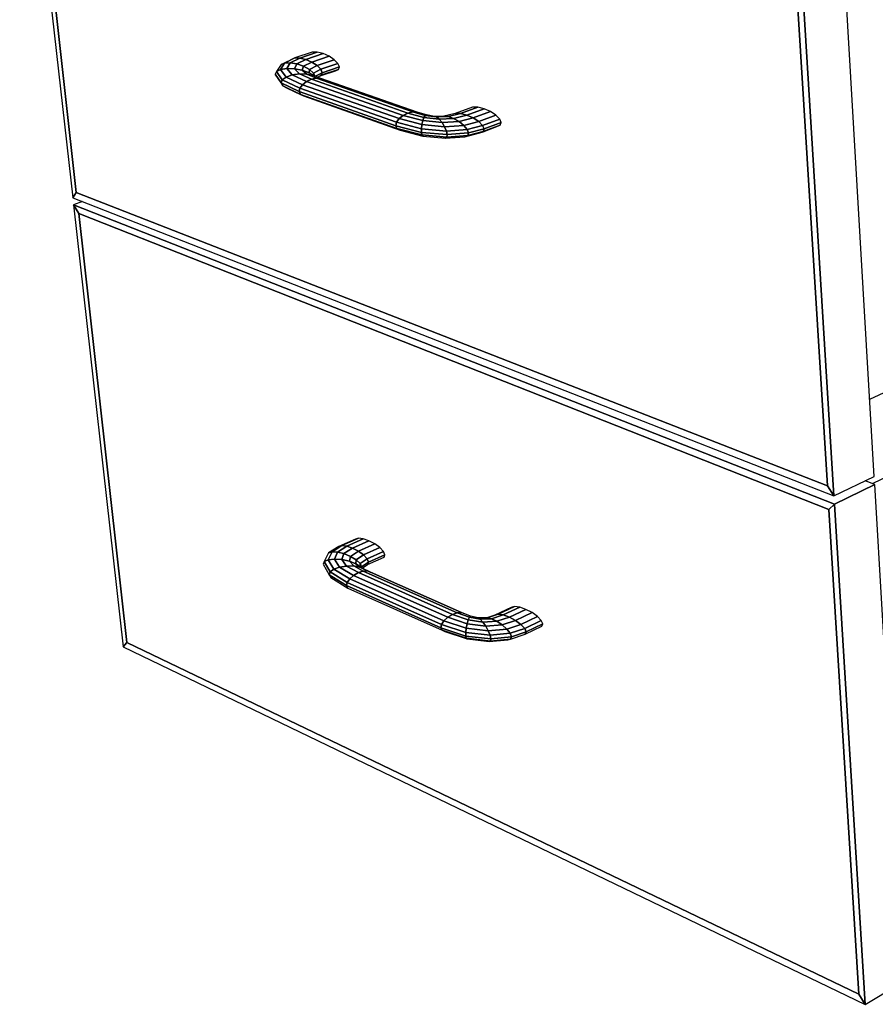
# Model space of a CAD drawing. Extents: x -98 to 98, y -69 to 78.
# Drawn here: x 25 to 39, y -19 to -3 of the extents above; entities that cross this region are included whole.
import ezdxf

# ---------------------------------------------------------------- set-up
doc = ezdxf.new("R2010")
doc.units = 0
doc.header["$MEASUREMENT"] = 0
doc.layers.get('0').update_dxf_attribs({"linetype": 'CONTINUOUS'})

msp = doc.modelspace()

# ---------------------------------------------------------------- linework, layer by layer
for p, q in [((25.495, 1.54), (26.34, -5.978)), ((26.398, -5.895), (25.58, 1.402)), ((25.58, 1.402), (26.398, -5.895)), ((25.58, 1.402), (26.398, -5.895)), ((39.13, -10.428), (38.632, -1.903)), ((38.486, -10.737), (37.958, -2.144)), ((37.958, -2.144), (38.486, -10.737)), ((37.869, -2.249), (38.383, -10.576)), ((37.869, -2.249), (38.383, -10.576)), ((38.383, -10.576), (37.869, -2.249)), ((39.058, -9.192), (51.775, -3.326)), ((29.722, -3.829), (29.887, -3.749)), ((29.887, -3.749), (29.722, -3.829)), ((29.81, -3.825), (29.965, -3.75)), ((29.965, -3.75), (29.81, -3.825)), ((29.887, -3.749), (29.837, -3.771)), ((30.163, -3.655), (29.887, -3.749)), ((29.887, -3.749), (29.887, -3.749)), ((29.965, -3.75), (29.887, -3.749)), ((29.887, -3.749), (29.887, -3.749)), ((29.887, -3.749), (29.965, -3.75)), ((29.965, -3.75), (30.24, -3.656)), ((30.24, -3.656), (29.965, -3.75)), ((30.06, -3.773), (29.965, -3.75)), ((29.965, -3.75), (29.965, -3.75)), ((29.965, -3.75), (30.06, -3.773)), ((30.06, -3.773), (30.335, -3.679)), ((30.335, -3.679), (30.06, -3.773)), ((30.156, -3.815), (30.431, -3.721)), ((30.431, -3.721), (30.156, -3.815)), ((30.24, -3.656), (30.163, -3.655)), ((30.335, -3.679), (30.24, -3.656)), ((30.431, -3.721), (30.335, -3.679)), ((30.514, -3.776), (30.431, -3.721)), ((29.666, -3.853), (29.592, -3.964)), ((29.657, -3.932), (29.722, -3.829)), ((29.722, -3.829), (29.657, -3.932)), ((29.758, -3.917), (29.657, -3.932)), ((29.657, -3.932), (29.758, -3.917)), ((29.722, -3.829), (29.666, -3.853)), ((29.716, -3.829), (29.666, -3.853)), ((29.666, -3.853), (29.722, -3.829)), ((29.666, -3.853), (29.666, -3.853)), ((29.724, -3.825), (29.716, -3.829)), ((29.81, -3.825), (29.722, -3.829)), ((29.722, -3.829), (29.81, -3.825)), ((29.837, -3.771), (29.724, -3.825)), ((29.758, -3.917), (29.81, -3.825)), ((29.81, -3.825), (29.758, -3.917)), ((29.842, -4.02), (29.758, -3.917)), ((29.88, -3.921), (29.758, -3.917)), ((29.758, -3.917), (29.842, -4.02)), ((29.758, -3.917), (29.88, -3.921)), ((29.915, -3.844), (29.81, -3.825)), ((29.81, -3.825), (29.915, -3.844)), ((29.88, -3.921), (29.915, -3.844)), ((29.915, -3.844), (29.88, -3.921)), ((29.957, -4.003), (29.88, -3.921)), ((29.88, -3.921), (29.88, -3.921)), ((30.004, -3.945), (29.88, -3.921)), ((29.88, -3.921), (29.957, -4.003)), ((29.88, -3.921), (30.004, -3.945)), ((29.915, -3.844), (30.06, -3.773)), ((30.06, -3.773), (29.915, -3.844)), ((30.023, -3.882), (29.915, -3.844)), ((29.915, -3.844), (30.023, -3.882)), ((30.004, -3.945), (30.023, -3.882)), ((30.023, -3.882), (30.004, -3.945)), ((30.023, -3.882), (30.156, -3.815)), ((30.156, -3.815), (30.023, -3.882)), ((30.023, -3.882), (30.023, -3.882)), ((30.117, -3.933), (30.023, -3.882)), ((30.023, -3.882), (30.117, -3.933)), ((30.06, -3.773), (30.06, -3.773)), ((30.156, -3.815), (30.06, -3.773)), ((30.06, -3.773), (30.156, -3.815)), ((30.117, -3.933), (30.24, -3.87)), ((30.24, -3.87), (30.117, -3.933)), ((30.24, -3.87), (30.156, -3.815)), ((30.156, -3.815), (30.24, -3.87)), ((30.24, -3.87), (30.514, -3.776)), ((30.514, -3.776), (30.24, -3.87)), ((30.298, -3.929), (30.24, -3.87)), ((30.24, -3.87), (30.298, -3.929)), ((30.298, -3.929), (30.572, -3.835)), ((30.572, -3.835), (30.298, -3.929)), ((30.322, -3.984), (30.596, -3.889)), ((30.596, -3.889), (30.322, -3.984)), ((30.572, -3.835), (30.514, -3.776)), ((30.596, -3.889), (30.572, -3.835)), ((30.581, -3.93), (30.596, -3.889)), ((29.592, -3.964), (29.572, -4.009)), ((29.666, -4.148), (29.572, -4.009)), ((29.572, -4.009), (29.601, -4.06)), ((29.572, -4.009), (29.666, -4.148)), ((29.657, -3.932), (29.592, -3.964)), ((29.592, -3.964), (29.657, -3.932)), ((29.685, -4.098), (29.592, -3.964)), ((29.592, -3.964), (29.685, -4.098)), ((29.601, -4.06), (29.66, -4.144)), ((29.747, -4.053), (29.657, -3.932)), ((29.657, -3.932), (29.747, -4.053)), ((29.747, -4.053), (29.685, -4.098)), ((29.685, -4.098), (29.747, -4.053)), ((29.842, -4.02), (29.747, -4.053)), ((29.747, -4.053), (29.842, -4.02)), ((30.005, -4.176), (29.747, -4.053)), ((29.747, -4.053), (30.005, -4.176)), ((29.747, -4.053), (29.747, -4.053)), ((29.957, -4.003), (29.842, -4.02)), ((29.842, -4.02), (29.957, -4.003)), ((30.07, -4.125), (29.842, -4.02)), ((29.842, -4.02), (30.07, -4.125)), ((30.149, -4.088), (29.957, -4.003)), ((30.074, -4.005), (29.957, -4.003)), ((29.957, -4.003), (30.149, -4.088)), ((29.957, -4.003), (30.074, -4.005)), ((30.074, -4.005), (30.004, -3.945)), ((30.111, -3.984), (30.004, -3.945)), ((30.004, -3.945), (30.074, -4.005)), ((30.004, -3.945), (30.111, -3.984)), ((30.229, -4.071), (30.074, -4.005)), ((30.175, -4.026), (30.074, -4.005)), ((30.074, -4.005), (30.229, -4.071)), ((30.074, -4.005), (30.175, -4.026)), ((30.111, -3.984), (30.117, -3.933)), ((30.117, -3.933), (30.111, -3.984)), ((30.175, -4.026), (30.111, -3.984)), ((30.181, -3.99), (30.117, -3.933)), ((30.117, -3.933), (30.181, -3.99)), ((30.149, -4.088), (30.229, -4.071)), ((30.229, -4.071), (30.149, -4.088)), ((30.299, -4.075), (30.175, -4.026)), ((30.181, -3.99), (30.298, -3.929)), ((30.298, -3.929), (30.181, -3.99)), ((30.184, -4.029), (30.181, -3.99)), ((30.204, -4.037), (30.181, -3.99)), ((30.181, -3.99), (30.184, -4.029)), ((30.181, -3.99), (30.204, -4.037)), ((30.212, -4.041), (30.322, -3.984)), ((30.322, -3.984), (30.212, -4.041)), ((30.229, -4.071), (30.229, -4.071)), ((30.229, -4.071), (30.299, -4.075)), ((30.229, -4.071), (30.229, -4.071)), ((30.299, -4.075), (30.229, -4.071)), ((31.769, -4.608), (30.229, -4.071)), ((30.229, -4.071), (31.769, -4.608)), ((30.249, -4.055), (30.307, -4.025)), ((30.283, -4.038), (30.306, -4.03)), ((30.322, -3.984), (30.298, -3.929)), ((30.298, -3.929), (30.322, -3.984)), ((30.299, -4.075), (30.299, -4.075)), ((31.838, -4.611), (30.299, -4.075)), ((30.306, -4.03), (30.531, -3.952)), ((30.307, -4.025), (30.581, -3.93)), ((30.581, -3.93), (30.307, -4.025)), ((30.307, -4.025), (30.322, -3.984)), ((30.322, -3.984), (30.307, -4.025)), ((30.307, -4.025), (30.307, -4.025)), ((30.322, -3.984), (30.322, -3.984)), ((30.531, -3.952), (30.581, -3.93)), ((29.66, -4.144), (29.665, -4.152)), ((29.665, -4.152), (29.694, -4.194)), ((29.685, -4.098), (29.666, -4.148)), ((29.666, -4.148), (29.685, -4.098)), ((29.666, -4.148), (29.694, -4.194)), ((29.694, -4.194), (29.666, -4.148)), ((29.953, -4.286), (29.666, -4.148)), ((29.666, -4.148), (29.953, -4.286)), ((29.964, -4.232), (29.685, -4.098)), ((29.685, -4.098), (29.964, -4.232)), ((29.694, -4.194), (29.764, -4.231)), ((29.694, -4.194), (29.694, -4.194)), ((29.973, -4.329), (29.694, -4.194)), ((29.694, -4.194), (29.973, -4.329)), ((29.764, -4.231), (29.974, -4.331)), ((29.964, -4.232), (29.953, -4.286)), ((29.953, -4.286), (29.964, -4.232)), ((30.005, -4.176), (29.964, -4.232)), ((29.964, -4.232), (30.005, -4.176)), ((31.506, -4.775), (29.964, -4.232)), ((29.964, -4.232), (31.506, -4.775)), ((30.07, -4.125), (30.005, -4.176)), ((30.005, -4.176), (30.07, -4.125)), ((31.547, -4.717), (30.005, -4.176)), ((30.005, -4.176), (31.547, -4.717)), ((30.149, -4.088), (30.07, -4.125)), ((30.07, -4.125), (30.149, -4.088)), ((30.07, -4.125), (31.611, -4.665)), ((31.611, -4.665), (30.07, -4.125)), ((31.689, -4.627), (30.149, -4.088)), ((30.149, -4.088), (31.689, -4.627)), ((29.953, -4.286), (29.973, -4.329)), ((29.973, -4.329), (29.953, -4.286)), ((31.494, -4.83), (29.953, -4.286)), ((29.953, -4.286), (31.494, -4.83)), ((29.973, -4.329), (30.022, -4.354)), ((29.973, -4.329), (29.973, -4.329)), ((30.022, -4.354), (29.973, -4.329)), ((31.514, -4.873), (29.973, -4.329)), ((29.973, -4.329), (31.514, -4.873)), ((29.974, -4.331), (30.022, -4.354)), ((30.022, -4.354), (30.022, -4.354)), ((30.022, -4.354), (31.563, -4.898)), ((32.719, -4.534), (32.445, -4.633)), ((32.528, -4.635), (32.802, -4.535)), ((32.802, -4.535), (32.528, -4.635)), ((32.802, -4.535), (32.719, -4.534)), ((32.903, -4.56), (32.802, -4.535)), ((31.547, -4.717), (31.611, -4.665)), ((31.611, -4.665), (31.547, -4.717)), ((31.611, -4.665), (31.689, -4.627)), ((31.689, -4.627), (31.611, -4.665)), ((31.611, -4.665), (31.611, -4.665)), ((31.611, -4.665), (31.926, -4.748)), ((31.926, -4.748), (31.611, -4.665)), ((31.689, -4.627), (31.769, -4.608)), ((31.769, -4.608), (31.689, -4.627)), ((31.689, -4.627), (31.945, -4.696)), ((31.689, -4.627), (31.689, -4.627)), ((31.945, -4.696), (31.689, -4.627)), ((31.769, -4.608), (31.838, -4.611)), ((31.769, -4.608), (31.769, -4.608)), ((31.838, -4.611), (31.769, -4.608)), ((31.769, -4.608), (31.966, -4.664)), ((31.769, -4.608), (31.769, -4.608)), ((31.966, -4.664), (31.769, -4.608)), ((31.838, -4.611), (31.838, -4.611)), ((31.985, -4.656), (31.838, -4.611)), ((31.926, -4.748), (31.945, -4.696)), ((31.945, -4.696), (31.926, -4.748)), ((31.945, -4.696), (31.966, -4.664)), ((31.966, -4.664), (31.945, -4.696)), ((31.945, -4.696), (32.189, -4.725)), ((32.189, -4.725), (31.945, -4.696)), ((31.966, -4.664), (31.985, -4.656)), ((31.985, -4.656), (31.966, -4.664)), ((31.966, -4.664), (32.146, -4.69)), ((32.146, -4.69), (31.966, -4.664)), ((32.111, -4.68), (31.985, -4.656)), ((32.26, -4.678), (32.111, -4.68)), ((32.146, -4.69), (32.111, -4.68)), ((32.111, -4.68), (32.146, -4.69)), ((32.111, -4.68), (32.111, -4.68)), ((32.146, -4.69), (32.331, -4.683)), ((32.331, -4.683), (32.146, -4.69)), ((32.189, -4.725), (32.146, -4.69)), ((32.146, -4.69), (32.189, -4.725)), ((32.189, -4.725), (32.418, -4.713)), ((32.418, -4.713), (32.189, -4.725)), ((32.445, -4.633), (32.26, -4.678)), ((32.26, -4.678), (32.26, -4.678)), ((32.331, -4.683), (32.26, -4.678)), ((32.26, -4.678), (32.331, -4.683)), ((32.331, -4.683), (32.528, -4.635)), ((32.528, -4.635), (32.331, -4.683)), ((32.331, -4.683), (32.331, -4.683)), ((32.418, -4.713), (32.331, -4.683)), ((32.331, -4.683), (32.418, -4.713)), ((32.418, -4.713), (32.628, -4.661)), ((32.628, -4.661), (32.418, -4.713)), ((32.506, -4.762), (32.418, -4.713)), ((32.418, -4.713), (32.506, -4.762)), ((32.528, -4.635), (32.445, -4.633)), ((32.445, -4.633), (32.528, -4.635)), ((32.506, -4.762), (32.73, -4.706)), ((32.73, -4.706), (32.506, -4.762)), ((32.628, -4.661), (32.528, -4.635)), ((32.528, -4.635), (32.628, -4.661)), ((32.628, -4.661), (32.903, -4.56)), ((32.903, -4.56), (32.628, -4.661)), ((32.73, -4.706), (32.628, -4.661)), ((32.628, -4.661), (32.73, -4.706)), ((32.73, -4.706), (33.005, -4.605)), ((33.005, -4.605), (32.73, -4.706)), ((32.818, -4.763), (32.73, -4.706)), ((32.73, -4.706), (32.818, -4.763)), ((33.094, -4.662), (32.818, -4.763)), ((32.818, -4.763), (33.094, -4.662)), ((33.005, -4.605), (32.903, -4.56)), ((33.094, -4.662), (33.005, -4.605)), ((33.155, -4.724), (33.094, -4.662)), ((31.494, -4.83), (31.506, -4.775)), ((31.506, -4.775), (31.494, -4.83)), ((31.514, -4.873), (31.494, -4.83)), ((31.494, -4.83), (31.514, -4.873)), ((31.494, -4.83), (31.905, -4.936)), ((31.905, -4.936), (31.494, -4.83)), ((31.506, -4.775), (31.547, -4.717)), ((31.547, -4.717), (31.506, -4.775)), ((31.506, -4.775), (31.904, -4.878)), ((31.904, -4.878), (31.506, -4.775)), ((31.912, -4.812), (31.547, -4.717)), ((31.547, -4.717), (31.912, -4.812)), ((31.904, -4.878), (31.912, -4.812)), ((31.912, -4.812), (31.904, -4.878)), ((31.912, -4.812), (31.926, -4.748)), ((31.926, -4.748), (31.912, -4.812)), ((32.275, -4.846), (31.912, -4.812)), ((31.912, -4.812), (32.275, -4.846)), ((31.926, -4.748), (32.235, -4.78)), ((32.235, -4.78), (31.926, -4.748)), ((32.189, -4.725), (32.189, -4.725)), ((32.235, -4.78), (32.189, -4.725)), ((32.189, -4.725), (32.235, -4.78)), ((32.235, -4.78), (32.506, -4.762)), ((32.506, -4.762), (32.235, -4.78)), ((32.275, -4.846), (32.235, -4.78)), ((32.235, -4.78), (32.275, -4.846)), ((32.583, -4.824), (32.275, -4.846)), ((32.275, -4.846), (32.583, -4.824)), ((32.304, -4.914), (32.275, -4.846)), ((32.275, -4.846), (32.304, -4.914)), ((32.506, -4.762), (32.506, -4.762)), ((32.583, -4.824), (32.506, -4.762)), ((32.506, -4.762), (32.583, -4.824)), ((32.818, -4.763), (32.583, -4.824)), ((32.583, -4.824), (32.818, -4.763)), ((32.636, -4.888), (32.583, -4.824)), ((32.583, -4.824), (32.636, -4.888)), ((32.636, -4.888), (32.88, -4.825)), ((32.88, -4.825), (32.636, -4.888)), ((32.88, -4.825), (32.818, -4.763)), ((32.818, -4.763), (32.88, -4.825)), ((32.88, -4.825), (33.155, -4.724)), ((33.155, -4.724), (32.88, -4.825)), ((32.904, -4.881), (32.88, -4.825)), ((32.88, -4.825), (32.904, -4.881)), ((32.887, -4.925), (33.109, -4.843)), ((32.888, -4.923), (33.163, -4.822)), ((33.163, -4.822), (32.888, -4.923)), ((32.904, -4.881), (33.179, -4.78)), ((33.179, -4.78), (32.904, -4.881)), ((33.109, -4.843), (33.163, -4.822)), ((33.179, -4.78), (33.155, -4.724)), ((33.163, -4.822), (33.179, -4.78)), ((33.163, -4.822), (33.163, -4.822)), ((51.207, -4.723), (39.099, -10.542)), ((31.514, -4.873), (31.514, -4.873)), ((31.563, -4.898), (31.514, -4.873)), ((31.514, -4.873), (31.913, -4.977)), ((31.913, -4.977), (31.514, -4.873)), ((31.514, -4.873), (31.563, -4.898)), ((31.563, -4.898), (31.928, -4.994)), ((31.905, -4.936), (31.904, -4.878)), ((31.904, -4.878), (32.304, -4.914)), ((31.904, -4.878), (31.905, -4.936)), ((32.304, -4.914), (31.904, -4.878)), ((31.913, -4.977), (31.905, -4.936)), ((31.905, -4.936), (32.317, -4.972)), ((31.905, -4.936), (31.913, -4.977)), ((32.317, -4.972), (31.905, -4.936)), ((31.928, -4.994), (31.913, -4.977)), ((31.913, -4.977), (32.312, -5.013)), ((31.913, -4.977), (31.928, -4.994)), ((32.312, -5.013), (31.913, -4.977)), ((31.928, -4.994), (32.291, -5.028)), ((32.291, -5.028), (32.598, -5.006)), ((32.291, -5.028), (32.312, -5.013)), ((32.312, -5.013), (32.291, -5.028)), ((32.304, -4.914), (32.636, -4.888)), ((32.636, -4.888), (32.304, -4.914)), ((32.317, -4.972), (32.304, -4.914)), ((32.304, -4.914), (32.317, -4.972)), ((32.312, -5.013), (32.317, -4.972)), ((32.317, -4.972), (32.312, -5.013)), ((32.312, -5.013), (32.644, -4.986)), ((32.644, -4.986), (32.312, -5.013)), ((32.317, -4.972), (32.657, -4.945)), ((32.657, -4.945), (32.317, -4.972)), ((32.598, -5.006), (32.834, -4.945)), ((32.598, -5.006), (32.644, -4.986)), ((32.644, -4.986), (32.598, -5.006)), ((32.657, -4.945), (32.636, -4.888)), ((32.636, -4.888), (32.657, -4.945)), ((32.644, -4.986), (32.888, -4.923)), ((32.888, -4.923), (32.644, -4.986)), ((32.644, -4.986), (32.657, -4.945)), ((32.657, -4.945), (32.644, -4.986)), ((32.657, -4.945), (32.904, -4.881)), ((32.904, -4.881), (32.657, -4.945)), ((32.834, -4.945), (32.888, -4.923)), ((32.888, -4.923), (32.834, -4.945)), ((32.834, -4.945), (32.887, -4.925)), ((32.888, -4.923), (32.904, -4.881)), ((32.904, -4.881), (32.888, -4.923)), ((32.888, -4.923), (32.888, -4.923)), ((32.888, -4.923), (32.888, -4.923)), ((32.291, -5.028), (32.291, -5.028)), ((26.34, -5.978), (26.398, -5.895)), ((26.398, -5.895), (26.34, -5.978)), ((26.398, -5.895), (26.34, -5.978)), ((38.383, -10.576), (26.398, -5.895)), ((26.398, -5.895), (38.383, -10.576)), ((26.398, -5.895), (38.383, -10.576)), ((26.34, -5.978), (38.486, -10.737)), ((26.499, -6.04), (26.353, -6.092)), ((26.499, -6.04), (26.353, -6.092)), ((26.436, -6.229), (26.353, -6.092)), ((26.353, -6.092), (26.436, -6.229)), ((26.353, -6.092), (26.436, -6.229)), ((26.353, -6.092), (27.146, -13.146)), ((38.494, -10.867), (26.353, -6.092)), ((26.353, -6.092), (38.494, -10.867)), ((27.203, -13.076), (26.436, -6.229)), ((26.436, -6.229), (27.203, -13.076)), ((26.436, -6.229), (27.203, -13.076)), ((26.436, -6.229), (38.407, -10.955)), ((26.436, -6.229), (38.407, -10.955)), ((38.407, -10.955), (26.436, -6.229)), ((38.486, -10.737), (39.13, -10.428)), ((38.486, -10.737), (39.13, -10.428)), ((39.138, -10.557), (38.985, -10.498)), ((38.383, -10.576), (38.486, -10.737)), ((38.486, -10.737), (38.383, -10.576)), ((38.383, -10.576), (38.486, -10.737)), ((39.138, -10.557), (38.494, -10.867)), ((38.494, -10.867), (39.138, -10.557)), ((39.138, -10.557), (38.494, -10.867)), ((39.601, -18.48), (39.138, -10.557)), ((38.407, -10.955), (38.494, -10.867)), ((38.494, -10.867), (38.407, -10.955)), ((38.494, -10.867), (38.407, -10.955)), ((38.407, -10.955), (38.885, -18.688)), ((38.407, -10.955), (38.885, -18.688)), ((38.885, -18.688), (38.407, -10.955)), ((38.984, -18.849), (38.494, -10.867)), ((38.494, -10.867), (38.984, -18.849)), ((30.851, -11.427), (30.587, -11.543)), ((30.636, -11.528), (30.9, -11.412)), ((30.9, -11.412), (30.636, -11.528)), ((30.712, -11.538), (30.976, -11.421)), ((30.976, -11.421), (30.712, -11.538)), ((30.804, -11.569), (31.068, -11.453)), ((31.068, -11.453), (30.804, -11.569)), ((30.9, -11.412), (30.851, -11.427)), ((30.976, -11.421), (30.9, -11.412)), ((31.068, -11.453), (30.976, -11.421)), ((31.162, -11.502), (31.068, -11.453)), ((30.587, -11.543), (30.423, -11.645)), ((30.478, -11.627), (30.636, -11.528)), ((30.636, -11.528), (30.478, -11.627)), ((30.564, -11.632), (30.712, -11.538)), ((30.712, -11.538), (30.564, -11.632)), ((30.636, -11.528), (30.587, -11.543)), ((30.587, -11.543), (30.636, -11.528)), ((30.712, -11.538), (30.636, -11.528)), ((30.636, -11.528), (30.712, -11.538)), ((30.667, -11.658), (30.804, -11.569)), ((30.804, -11.569), (30.667, -11.658)), ((30.804, -11.569), (30.712, -11.538)), ((30.712, -11.538), (30.804, -11.569)), ((30.772, -11.702), (30.899, -11.619)), ((30.899, -11.619), (30.772, -11.702)), ((30.804, -11.569), (30.804, -11.569)), ((30.899, -11.619), (30.804, -11.569)), ((30.804, -11.569), (30.899, -11.619)), ((30.899, -11.619), (31.162, -11.502)), ((31.162, -11.502), (30.899, -11.619)), ((30.98, -11.679), (30.899, -11.619)), ((30.899, -11.619), (30.98, -11.679)), ((30.98, -11.679), (31.243, -11.562)), ((31.243, -11.562), (30.98, -11.679)), ((31.037, -11.74), (31.299, -11.623)), ((31.299, -11.623), (31.037, -11.74)), ((31.243, -11.562), (31.162, -11.502)), ((31.299, -11.623), (31.243, -11.562)), ((31.322, -11.676), (31.299, -11.623)), ((30.423, -11.645), (30.355, -11.784)), ((30.419, -11.755), (30.355, -11.784)), ((30.355, -11.784), (30.419, -11.755)), ((30.419, -11.755), (30.478, -11.627)), ((30.478, -11.627), (30.419, -11.755)), ((30.517, -11.745), (30.419, -11.755)), ((30.419, -11.755), (30.517, -11.745)), ((30.508, -11.906), (30.419, -11.755)), ((30.419, -11.755), (30.508, -11.906)), ((30.478, -11.627), (30.423, -11.645)), ((30.423, -11.645), (30.478, -11.627)), ((30.564, -11.632), (30.478, -11.627)), ((30.478, -11.627), (30.564, -11.632)), ((30.517, -11.745), (30.564, -11.632)), ((30.564, -11.632), (30.517, -11.745)), ((30.6, -11.873), (30.517, -11.745)), ((30.635, -11.753), (30.517, -11.745)), ((30.517, -11.745), (30.6, -11.873)), ((30.517, -11.745), (30.635, -11.753)), ((30.667, -11.658), (30.564, -11.632)), ((30.564, -11.632), (30.667, -11.658)), ((30.635, -11.753), (30.667, -11.658)), ((30.667, -11.658), (30.635, -11.753)), ((30.711, -11.855), (30.635, -11.753)), ((30.755, -11.78), (30.635, -11.753)), ((30.635, -11.753), (30.711, -11.855)), ((30.635, -11.753), (30.755, -11.78)), ((30.772, -11.702), (30.667, -11.658)), ((30.667, -11.658), (30.772, -11.702)), ((30.755, -11.78), (30.772, -11.702)), ((30.772, -11.702), (30.755, -11.78)), ((30.824, -11.854), (30.755, -11.78)), ((30.858, -11.82), (30.755, -11.78)), ((30.755, -11.78), (30.824, -11.854)), ((30.755, -11.78), (30.858, -11.82)), ((30.863, -11.757), (30.772, -11.702)), ((30.772, -11.702), (30.863, -11.757)), ((30.858, -11.82), (30.863, -11.757)), ((30.863, -11.757), (30.858, -11.82)), ((30.863, -11.757), (30.98, -11.679)), ((30.98, -11.679), (30.863, -11.757)), ((30.925, -11.815), (30.863, -11.757)), ((30.863, -11.757), (30.925, -11.815)), ((30.925, -11.815), (31.037, -11.74)), ((31.037, -11.74), (30.925, -11.815)), ((31.037, -11.74), (30.98, -11.679)), ((30.98, -11.679), (31.037, -11.74)), ((31.06, -11.793), (31.037, -11.74)), ((31.037, -11.74), (31.06, -11.793)), ((31.045, -11.829), (31.308, -11.712)), ((31.06, -11.793), (31.322, -11.676)), ((31.322, -11.676), (31.06, -11.793)), ((31.308, -11.712), (31.322, -11.676)), ((30.355, -11.784), (30.336, -11.825)), ((30.336, -11.825), (30.431, -11.996)), ((30.355, -11.784), (30.355, -11.784)), ((30.448, -11.949), (30.355, -11.784)), ((30.355, -11.784), (30.448, -11.949)), ((30.508, -11.906), (30.448, -11.949)), ((30.448, -11.949), (30.508, -11.906)), ((30.6, -11.873), (30.508, -11.906)), ((30.508, -11.906), (30.6, -11.873)), ((30.761, -12.058), (30.508, -11.906)), ((30.508, -11.906), (30.761, -12.058)), ((30.711, -11.855), (30.6, -11.873)), ((30.6, -11.873), (30.711, -11.855)), ((30.823, -12.004), (30.6, -11.873)), ((30.6, -11.873), (30.823, -12.004)), ((30.824, -11.854), (30.711, -11.855)), ((30.711, -11.855), (30.824, -11.854)), ((30.899, -11.961), (30.711, -11.855)), ((30.711, -11.855), (30.899, -11.961)), ((30.976, -11.936), (30.824, -11.854)), ((30.921, -11.872), (30.824, -11.854)), ((30.824, -11.854), (30.976, -11.936)), ((30.824, -11.854), (30.921, -11.872)), ((30.824, -11.854), (30.824, -11.854)), ((30.921, -11.872), (30.858, -11.82)), ((30.93, -11.868), (30.858, -11.82)), ((30.858, -11.82), (30.921, -11.872)), ((30.858, -11.82), (30.93, -11.868)), ((30.858, -11.82), (30.858, -11.82)), ((30.899, -11.961), (30.976, -11.936)), ((30.976, -11.936), (30.899, -11.961)), ((30.921, -11.872), (30.921, -11.872)), ((31.042, -11.933), (30.921, -11.872)), ((30.921, -11.872), (30.921, -11.872)), ((30.988, -11.905), (30.921, -11.872)), ((30.921, -11.872), (31.042, -11.933)), ((30.921, -11.872), (30.921, -11.872)), ((30.921, -11.872), (30.988, -11.905)), ((30.921, -11.872), (30.921, -11.872)), ((30.93, -11.868), (30.925, -11.815)), ((30.95, -11.867), (30.925, -11.815)), ((30.925, -11.815), (30.93, -11.868)), ((30.925, -11.815), (30.95, -11.867)), ((30.988, -11.905), (30.93, -11.868)), ((30.95, -11.867), (31.06, -11.793)), ((31.06, -11.793), (30.95, -11.867)), ((30.953, -11.882), (30.95, -11.867)), ((30.96, -11.887), (31.045, -11.829)), ((30.976, -11.936), (31.042, -11.933)), ((31.042, -11.933), (30.976, -11.936)), ((30.976, -11.936), (30.976, -11.936)), ((32.477, -12.602), (30.976, -11.936)), ((30.976, -11.936), (32.477, -12.602)), ((31.048, -11.933), (30.988, -11.905)), ((31.042, -11.933), (31.089, -11.952)), ((31.089, -11.952), (31.042, -11.933)), ((32.543, -12.598), (31.042, -11.933)), ((31.042, -11.933), (32.543, -12.598)), ((31.045, -11.829), (31.06, -11.793)), ((31.06, -11.793), (31.045, -11.829)), ((31.089, -11.952), (31.048, -11.933)), ((30.448, -11.949), (30.431, -11.996)), ((30.431, -11.996), (30.448, -11.949)), ((30.711, -12.168), (30.431, -11.996)), ((30.431, -11.996), (30.457, -12.039)), ((30.431, -11.996), (30.431, -11.996)), ((30.431, -11.996), (30.711, -12.168)), ((30.722, -12.116), (30.448, -11.949)), ((30.448, -11.949), (30.722, -12.116)), ((30.457, -12.039), (30.73, -12.206)), ((30.761, -12.058), (30.722, -12.116)), ((30.722, -12.116), (30.761, -12.058)), ((30.823, -12.004), (30.761, -12.058)), ((30.761, -12.058), (30.823, -12.004)), ((32.264, -12.729), (30.761, -12.058)), ((30.761, -12.058), (32.264, -12.729)), ((30.899, -11.961), (30.823, -12.004)), ((30.823, -12.004), (30.899, -11.961)), ((30.823, -12.004), (32.326, -12.673)), ((32.326, -12.673), (30.823, -12.004)), ((30.899, -11.961), (30.899, -11.961)), ((32.401, -12.629), (30.899, -11.961)), ((30.899, -11.961), (32.401, -12.629)), ((31.089, -11.952), (31.089, -11.952)), ((31.089, -11.952), (31.089, -11.952)), ((31.089, -11.952), (31.089, -11.952)), ((32.544, -12.597), (31.089, -11.952)), ((30.722, -12.116), (30.711, -12.168)), ((30.711, -12.168), (30.722, -12.116)), ((30.711, -12.168), (30.73, -12.206)), ((30.73, -12.206), (30.711, -12.168)), ((32.214, -12.841), (30.711, -12.168)), ((30.711, -12.168), (32.214, -12.841)), ((32.225, -12.788), (30.722, -12.116)), ((30.722, -12.116), (32.225, -12.788)), ((30.73, -12.206), (32.233, -12.88)), ((33.339, -12.516), (33.077, -12.639)), ((33.129, -12.625), (33.392, -12.502)), ((33.392, -12.502), (33.129, -12.625)), ((33.21, -12.636), (33.473, -12.513)), ((33.473, -12.513), (33.21, -12.636)), ((33.308, -12.671), (33.571, -12.547)), ((33.571, -12.547), (33.308, -12.671)), ((33.392, -12.502), (33.339, -12.516)), ((33.392, -12.502), (33.392, -12.502)), ((33.473, -12.513), (33.392, -12.502)), ((33.571, -12.547), (33.473, -12.513)), ((33.671, -12.599), (33.571, -12.547)), ((32.264, -12.729), (32.326, -12.673)), ((32.326, -12.673), (32.264, -12.729)), ((32.326, -12.673), (32.401, -12.629)), ((32.401, -12.629), (32.326, -12.673)), ((32.326, -12.673), (32.632, -12.777)), ((32.326, -12.673), (32.326, -12.673)), ((32.632, -12.777), (32.326, -12.673)), ((32.401, -12.629), (32.477, -12.602)), ((32.477, -12.602), (32.401, -12.629)), ((32.401, -12.629), (32.401, -12.629)), ((32.401, -12.629), (32.65, -12.715)), ((32.65, -12.715), (32.401, -12.629)), ((32.477, -12.602), (32.543, -12.598)), ((32.543, -12.598), (32.477, -12.602)), ((32.477, -12.602), (32.669, -12.672)), ((32.477, -12.602), (32.477, -12.602)), ((32.669, -12.672), (32.477, -12.602)), ((32.543, -12.598), (32.543, -12.598)), ((32.543, -12.598), (32.543, -12.598)), ((32.543, -12.598), (32.543, -12.598)), ((32.686, -12.654), (32.543, -12.598)), ((32.546, -12.598), (32.544, -12.597)), ((32.575, -12.611), (32.546, -12.598)), ((32.632, -12.777), (32.65, -12.715)), ((32.65, -12.715), (32.632, -12.777)), ((32.65, -12.715), (32.669, -12.672)), ((32.669, -12.672), (32.65, -12.715)), ((32.65, -12.715), (32.65, -12.715)), ((32.65, -12.715), (32.886, -12.751)), ((32.886, -12.751), (32.65, -12.715)), ((32.669, -12.672), (32.686, -12.654)), ((32.686, -12.654), (32.669, -12.672)), ((32.669, -12.672), (32.843, -12.704)), ((32.669, -12.672), (32.669, -12.672)), ((32.843, -12.704), (32.669, -12.672)), ((32.686, -12.654), (32.686, -12.654)), ((32.808, -12.683), (32.686, -12.654)), ((32.952, -12.681), (32.808, -12.683)), ((32.843, -12.704), (32.808, -12.683)), ((32.808, -12.683), (32.843, -12.704)), ((32.843, -12.704), (33.022, -12.696)), ((33.022, -12.696), (32.843, -12.704)), ((32.886, -12.751), (32.843, -12.704)), ((32.843, -12.704), (32.886, -12.751)), ((32.947, -12.68), (32.943, -12.681)), ((33.077, -12.64), (32.947, -12.68)), ((32.952, -12.681), (33.129, -12.625)), ((33.129, -12.625), (32.952, -12.681)), ((33.022, -12.696), (32.952, -12.681)), ((32.952, -12.681), (33.022, -12.696)), ((33.022, -12.696), (33.21, -12.636)), ((33.21, -12.636), (33.022, -12.696)), ((33.106, -12.736), (33.022, -12.696)), ((33.022, -12.696), (33.106, -12.736)), ((33.129, -12.625), (33.077, -12.639)), ((33.077, -12.639), (33.129, -12.625)), ((33.077, -12.639), (33.077, -12.64)), ((33.106, -12.736), (33.308, -12.671)), ((33.308, -12.671), (33.106, -12.736)), ((33.129, -12.625), (33.129, -12.625)), ((33.21, -12.636), (33.129, -12.625)), ((33.129, -12.625), (33.21, -12.636)), ((33.192, -12.794), (33.407, -12.724)), ((33.407, -12.724), (33.192, -12.794)), ((33.21, -12.636), (33.21, -12.636)), ((33.308, -12.671), (33.21, -12.636)), ((33.21, -12.636), (33.308, -12.671)), ((33.407, -12.724), (33.308, -12.671)), ((33.308, -12.671), (33.407, -12.724)), ((33.407, -12.724), (33.671, -12.599)), ((33.671, -12.599), (33.407, -12.724)), ((33.493, -12.787), (33.407, -12.724)), ((33.407, -12.724), (33.493, -12.787)), ((33.757, -12.662), (33.493, -12.787)), ((33.493, -12.787), (33.757, -12.662)), ((33.553, -12.85), (33.816, -12.725)), ((33.816, -12.725), (33.553, -12.85)), ((33.757, -12.662), (33.671, -12.599)), ((33.816, -12.725), (33.757, -12.662)), ((33.84, -12.779), (33.816, -12.725)), ((32.214, -12.841), (32.225, -12.788)), ((32.225, -12.788), (32.214, -12.841)), ((32.233, -12.88), (32.214, -12.841)), ((32.214, -12.841), (32.233, -12.88)), ((32.214, -12.841), (32.613, -12.972)), ((32.613, -12.972), (32.214, -12.841)), ((32.225, -12.788), (32.264, -12.729)), ((32.264, -12.729), (32.225, -12.788)), ((32.225, -12.788), (32.612, -12.916)), ((32.612, -12.916), (32.225, -12.788)), ((32.233, -12.88), (32.279, -12.898)), ((32.233, -12.88), (32.233, -12.88)), ((32.233, -12.88), (32.233, -12.88)), ((32.233, -12.88), (32.62, -13.008)), ((32.62, -13.008), (32.233, -12.88)), ((32.264, -12.729), (32.264, -12.729)), ((32.619, -12.847), (32.264, -12.729)), ((32.264, -12.729), (32.619, -12.847)), ((32.612, -12.916), (32.619, -12.847)), ((32.619, -12.847), (32.612, -12.916)), ((32.619, -12.847), (32.632, -12.777)), ((32.632, -12.777), (32.619, -12.847)), ((32.619, -12.847), (32.619, -12.847)), ((32.97, -12.89), (32.619, -12.847)), ((32.619, -12.847), (32.97, -12.89)), ((32.632, -12.777), (32.632, -12.777)), ((32.632, -12.777), (32.931, -12.816)), ((32.931, -12.816), (32.632, -12.777)), ((32.886, -12.751), (33.106, -12.736)), ((33.106, -12.736), (32.886, -12.751)), ((32.931, -12.816), (32.886, -12.751)), ((32.886, -12.751), (32.931, -12.816)), ((32.931, -12.816), (33.192, -12.794)), ((33.192, -12.794), (32.931, -12.816)), ((32.97, -12.89), (32.931, -12.816)), ((32.931, -12.816), (32.97, -12.89)), ((32.931, -12.816), (32.931, -12.816)), ((33.267, -12.861), (32.97, -12.89)), ((32.97, -12.89), (33.267, -12.861)), ((33.192, -12.794), (33.106, -12.736)), ((33.106, -12.736), (33.192, -12.794)), ((33.267, -12.861), (33.192, -12.794)), ((33.192, -12.794), (33.267, -12.861)), ((33.493, -12.787), (33.267, -12.861)), ((33.267, -12.861), (33.493, -12.787)), ((33.267, -12.861), (33.267, -12.861)), ((33.319, -12.928), (33.267, -12.861)), ((33.267, -12.861), (33.319, -12.928)), ((33.319, -12.928), (33.553, -12.85)), ((33.553, -12.85), (33.319, -12.928)), ((33.553, -12.85), (33.493, -12.787)), ((33.493, -12.787), (33.553, -12.85)), ((33.576, -12.905), (33.553, -12.85)), ((33.553, -12.85), (33.576, -12.905)), ((33.56, -12.942), (33.824, -12.816)), ((33.576, -12.905), (33.84, -12.779)), ((33.84, -12.779), (33.576, -12.905)), ((33.824, -12.816), (33.84, -12.779)), ((32.279, -12.898), (32.621, -13.013)), ((32.613, -12.972), (32.612, -12.916)), ((32.612, -12.916), (32.999, -12.96)), ((32.612, -12.916), (32.613, -12.972)), ((32.612, -12.916), (32.612, -12.916)), ((32.999, -12.96), (32.612, -12.916)), ((32.613, -12.972), (32.613, -12.972)), ((32.62, -13.008), (32.613, -12.972)), ((32.613, -12.972), (33.012, -13.018)), ((32.613, -12.972), (32.62, -13.008)), ((33.012, -13.018), (32.613, -12.972)), ((32.62, -13.008), (32.62, -13.008)), ((32.634, -13.017), (32.62, -13.008)), ((32.62, -13.008), (33.007, -13.052)), ((32.62, -13.008), (32.634, -13.017)), ((32.62, -13.008), (32.62, -13.008)), ((33.007, -13.052), (32.62, -13.008)), ((32.621, -13.013), (32.634, -13.017)), ((32.634, -13.017), (32.634, -13.017)), ((32.634, -13.017), (32.985, -13.059)), ((32.999, -12.96), (32.97, -12.89)), ((32.97, -12.89), (32.999, -12.96)), ((32.985, -13.059), (33.281, -13.031)), ((32.999, -12.96), (33.319, -12.928)), ((33.319, -12.928), (32.999, -12.96)), ((33.012, -13.018), (32.999, -12.96)), ((32.999, -12.96), (33.012, -13.018)), ((33.007, -13.052), (33.012, -13.018)), ((33.012, -13.018), (33.007, -13.052)), ((33.007, -13.052), (33.327, -13.02)), ((33.327, -13.02), (33.007, -13.052)), ((33.012, -13.018), (33.34, -12.984)), ((33.34, -12.984), (33.012, -13.018)), ((33.281, -13.031), (33.327, -13.02)), ((33.34, -12.984), (33.319, -12.928)), ((33.319, -12.928), (33.34, -12.984)), ((33.327, -13.02), (33.56, -12.942)), ((33.327, -13.02), (33.34, -12.984)), ((33.34, -12.984), (33.327, -13.02)), ((33.34, -12.984), (33.576, -12.905)), ((33.576, -12.905), (33.34, -12.984)), ((33.56, -12.942), (33.576, -12.905)), ((33.576, -12.905), (33.56, -12.942)), ((27.146, -13.146), (27.203, -13.076)), ((27.203, -13.076), (27.146, -13.146)), ((27.203, -13.076), (27.146, -13.146)), ((27.146, -13.146), (38.984, -18.849)), ((38.885, -18.688), (27.203, -13.076)), ((27.203, -13.076), (38.885, -18.688)), ((27.203, -13.076), (38.885, -18.688)), ((32.985, -13.059), (33.007, -13.052)), ((33.007, -13.052), (32.985, -13.059)), ((38.984, -18.849), (39.601, -18.48)), ((38.984, -18.849), (39.601, -18.48)), ((38.885, -18.688), (38.984, -18.849)), ((38.984, -18.849), (38.885, -18.688)), ((38.885, -18.688), (38.984, -18.849))]:
    msp.add_line(p, q)

doc.saveas('drawing.dxf')
